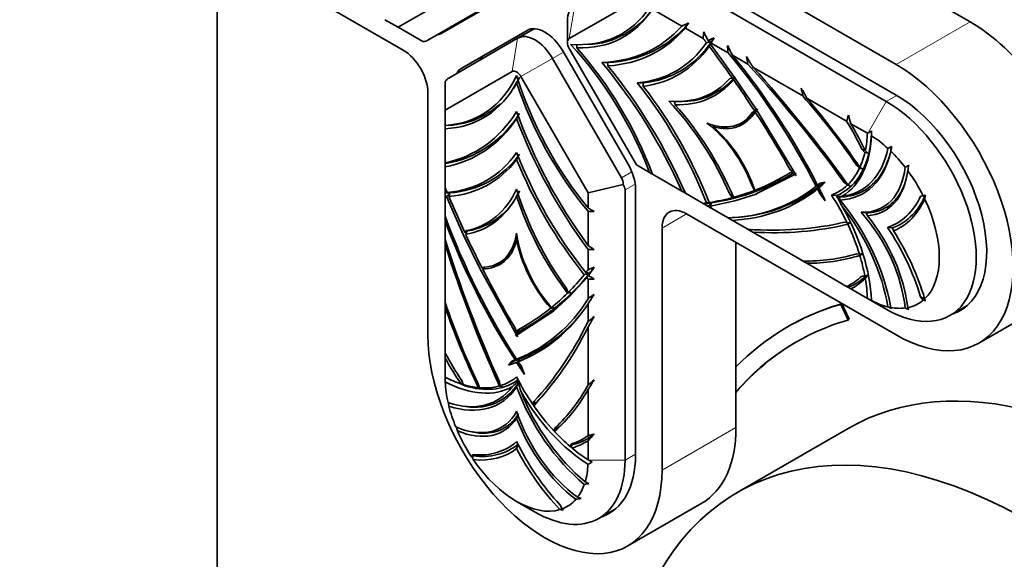
# Model space of a CAD drawing. Units: millimetres. Extents: x 0 to 750, y 0 to 1164.
# Drawn here: x 137 to 193, y 269 to 300 of the extents above; entities that cross this region are included whole.
import ezdxf
from ezdxf import colors
from ezdxf.entities.mleader import LeaderData, LeaderLine
from ezdxf.math import Vec2, Vec3

# ---------------------------------------------------------------- set-up
doc = ezdxf.new("R2010")
doc.units = ezdxf.units.MM
doc.layers.add('DV6_Défaut', color=7, linetype='Continuous')
doc.layers.add('Défaut', color=7, linetype='Continuous')

# ---------------------------------------------------------------- blocks, each defined once
blk = doc.blocks.new('_DOT')
at = {"color": 0}
blk.add_line((0, 0), (-1, 0), dxfattribs=at)
at = {"color": 0, "const_width": 0.333}
blk.add_lwpolyline([(-0.1665, 0, 1), (0.1665, 0, 1)], format="xyb", close=True, dxfattribs=at)
blk = doc.blocks.new('SE5')
at = {"layer": 'DV6_Défaut', "color": 7, "linetype": 'Continuous', "lineweight": 35}
for p, q in [((191.194, 300.184), (179.173, 307.124)), ((146.646, 305.491), (158.667, 298.551)), ((147.99, 304.715), (147.99, 177.399)), ((186.951, 297.734), (174.931, 304.675)), ((186.951, 295.979), (173.75, 303.601)), ((172.961, 303.362), (186.386, 295.612)), ((158.368, 299.867), (162.219, 302.09)), ((164.03, 301.403), (160.075, 299.12)), ((160.873, 299.523), (164.621, 301.687)), ((172.047, 301.441), (168.195, 299.217)), ((174.654, 299.935), (172.964, 300.911)), ((157.617, 300.301), (158.368, 299.867)), ((168.092, 300.213), (168.092, 298.988)), ((159.792, 299.045), (158.368, 299.867)), ((165.774, 299.689), (162.026, 297.526)), ((165.233, 299.239), (166.179, 299.785)), ((175.874, 299.231), (174.857, 299.818)), ((161.278, 296.956), (165.233, 299.239)), ((169.303, 298.893), (169.54, 298.904)), ((176.299, 298.897), (177.702, 296.975)), ((177.304, 298.406), (176.341, 298.961)), ((171.572, 292.015), (167.824, 298.506)), ((168.195, 298.64), (172.047, 291.969)), ((168.619, 298.868), (168.622, 298.682)), ((167.233, 298.084), (171.188, 291.235)), ((170.407, 297.852), (170.057, 297.854)), ((170.411, 297.65), (170.407, 297.852)), ((178.443, 297.748), (177.554, 298.261)), ((164.923, 297.328), (161.071, 295.104)), ((181.589, 295.931), (178.726, 297.585)), ((161.071, 295.104), (161.071, 296.748)), ((165.255, 296.836), (165.173, 296.691)), ((169.274, 290.369), (165.423, 297.039)), ((172.439, 296.678), (172.089, 296.68)), ((172.443, 296.476), (172.439, 296.678)), ((177.558, 296.949), (177.41, 296.923)), ((177.558, 296.949), (177.723, 297.025)), ((177.706, 296.975), (177.702, 296.975)), ((177.706, 296.975), (177.704, 296.973)), ((177.704, 296.973), (178.915, 295.178)), ((160.081, 296.101), (160.081, 282.221)), ((174.261, 295.427), (174.258, 295.61)), ((174.767, 295.623), (174.993, 295.635)), ((184.109, 294.477), (181.818, 295.799)), ((161.071, 295.104), (161.071, 294.236)), ((178.708, 294.987), (178.941, 295.152)), ((178.816, 295.087), (178.708, 294.987)), ((178.816, 295.087), (178.969, 295.187)), ((178.924, 295.186), (178.915, 295.178)), ((178.921, 295.181), (178.915, 295.178)), ((178.918, 295.173), (181.136, 291.491)), ((165.173, 294.625), (165.263, 294.785)), ((161.071, 294.235), (161.071, 294.045)), ((161.071, 294.045), (161.071, 292.093)), ((176.448, 294.164), (176.447, 294.25)), ((177.784, 294.251), (177.877, 294.28)), ((185.303, 293.787), (184.357, 294.333)), ((185.347, 293.812), (185.303, 293.787)), ((184.997, 292.858), (185.17, 292.817)), ((185.157, 292.68), (184.997, 292.858)), ((165.173, 292.279), (165.267, 292.445)), ((186.493, 292.223), (186.48, 292.218)), ((161.071, 292.045), (161.071, 292.092)), ((161.071, 291.86), (161.071, 292.045)), ((161.071, 291.86), (161.071, 290.685)), ((172.047, 291.969), (172.798, 291.535)), ((180.885, 291.67), (181.047, 291.639)), ((181.052, 291.506), (180.885, 291.67)), ((184.683, 291.949), (184.797, 291.925)), ((184.847, 291.779), (184.683, 291.949)), ((172.798, 291.535), (172.962, 291.441)), ((172.964, 291.44), (174.654, 290.464)), ((181.136, 291.423), (178.918, 290.303)), ((180.885, 291.535), (181.052, 291.506)), ((181.136, 291.491), (181.219, 291.477)), ((181.219, 291.342), (181.136, 291.423)), ((187.501, 291.04), (187.492, 291.026)), ((161.071, 290.381), (161.071, 290.685)), ((171.287, 290.85), (169.274, 290.369)), ((171.395, 290.538), (171.395, 275.036)), ((171.996, 275.342), (171.996, 290.586)), ((174.856, 290.347), (174.654, 290.464)), ((178.785, 290.697), (178.708, 290.731)), ((178.708, 290.731), (178.816, 290.507)), ((178.816, 290.507), (178.969, 290.505)), ((178.848, 290.519), (178.969, 290.505)), ((182.442, 290.81), (182.588, 290.933)), ((182.588, 290.304), (182.442, 290.596)), ((182.588, 290.933), (182.887, 290.978)), ((183.975, 290.956), (184.107, 290.935)), ((184.144, 290.801), (183.975, 290.956)), ((161.071, 290.358), (161.071, 290.381)), ((161.071, 290.146), (161.071, 290.358)), ((161.071, 290.146), (161.071, 289.033)), ((162.111, 287.973), (161.148, 290.15)), ((165.173, 290.179), (165.254, 290.323)), ((169.274, 289.501), (169.274, 290.369)), ((174.857, 290.347), (175.874, 289.76)), ((177.702, 289.905), (176.299, 289.603)), ((177.558, 290.25), (177.41, 290.295)), ((177.41, 290.295), (177.558, 290.097)), ((177.558, 290.097), (177.723, 290.1)), ((177.617, 290.114), (177.723, 290.1)), ((177.707, 289.914), (177.702, 289.905)), ((177.702, 289.905), (177.706, 289.9)), ((178.915, 290.302), (177.704, 289.905)), ((177.707, 289.914), (177.704, 289.905)), ((177.704, 289.905), (177.706, 289.9)), ((178.934, 290.334), (178.915, 290.302)), ((178.915, 290.302), (178.924, 290.283)), ((178.934, 290.334), (178.918, 290.303)), ((178.918, 290.303), (178.924, 290.283)), ((182.887, 289.914), (182.588, 290.304)), ((182.588, 290.304), (182.715, 290.267)), ((183.533, 290.209), (183.239, 290.243)), ((183.558, 290.139), (183.533, 290.209)), ((183.679, 290.124), (183.558, 290.139)), ((183.739, 289.955), (183.679, 290.124)), ((188.353, 290.179), (188.507, 290.19)), ((188.507, 290.19), (188.639, 290.234)), ((169.274, 287.358), (169.274, 289.309)), ((175.918, 289.734), (175.874, 289.759)), ((176.161, 289.594), (175.918, 289.734)), ((176.34, 289.491), (176.161, 289.594)), ((176.22, 289.811), (176.355, 289.795)), ((176.341, 289.49), (177.304, 288.934)), ((161.071, 289.031), (161.071, 288.746)), ((161.071, 288.746), (161.071, 287.718)), ((174.931, 289.161), (186.951, 282.221)), ((177.271, 288.953), (177.553, 288.79)), ((177.553, 288.79), (178.443, 288.277)), ((178.279, 289.018), (178.489, 289.044)), ((185.241, 289.223), (184.947, 289.257)), ((185.301, 289.053), (185.241, 289.223)), ((162.302, 288.201), (162.206, 288.086)), ((162.291, 288.116), (162.379, 288.186)), ((162.379, 288.186), (162.302, 288.201)), ((173.516, 274.464), (173.516, 288.345)), ((178.362, 288.323), (178.726, 288.113)), ((182.425, 288.399), (182.569, 288.418)), ((183.975, 288.681), (184.144, 288.64)), ((184.18, 288.566), (184.316, 288.669)), ((186.744, 288.355), (186.45, 288.389)), ((186.804, 288.185), (186.744, 288.355)), ((161.071, 287.716), (161.071, 287.393)), ((162.109, 287.971), (162.121, 287.981)), ((162.111, 287.973), (162.109, 287.971)), ((162.112, 287.971), (162.109, 287.971)), ((162.121, 287.981), (162.111, 287.973)), ((162.121, 287.981), (162.112, 287.971)), ((163.061, 286.025), (162.112, 287.971)), ((162.206, 288.086), (162.291, 288.116)), ((165.173, 287.654), (165.222, 287.741)), ((178.726, 288.113), (181.589, 286.46)), ((161.071, 287.391), (161.071, 284.085)), ((169.274, 285.95), (169.274, 287.124)), ((177.759, 276.914), (177.759, 287.528)), ((181.51, 286.506), (181.818, 286.328)), ((183.746, 286.636), (183.841, 286.653)), ((184.683, 286.87), (184.847, 286.85)), ((184.868, 286.783), (185.016, 286.892)), ((163.061, 286.025), (163.049, 286.021)), ((163.099, 286.044), (163.061, 286.025)), ((163.099, 286.044), (163.064, 286.02)), ((165.143, 282.258), (163.064, 286.02)), ((163.329, 286.108), (163.189, 286.065)), ((163.911, 286.229), (163.99, 286.25)), ((181.818, 286.328), (184.109, 285.005)), ((169.197, 285.502), (168.234, 284.438)), ((169.274, 284.298), (169.274, 285.41)), ((169.348, 285.75), (169.298, 285.631)), ((184.997, 285.598), (185.157, 285.592)), ((185.157, 285.592), (185.324, 285.64)), ((168.139, 284.66), (168.043, 284.887)), ((184.11, 285.004), (184.21, 284.947)), ((184.21, 284.947), (184.357, 284.862)), ((184.357, 284.862), (185.302, 284.317)), ((168.233, 284.437), (167.284, 283.587)), ((168.139, 284.66), (168.288, 284.653)), ((168.233, 284.437), (168.24, 284.448)), ((168.236, 284.433), (168.233, 284.437)), ((168.24, 284.448), (168.234, 284.438)), ((168.236, 284.433), (168.234, 284.438)), ((185.347, 284.29), (185.303, 284.316)), ((186.386, 283.691), (185.347, 284.29)), ((188.507, 284.214), (188.353, 284.403)), ((188.353, 284.403), (188.584, 284.299)), ((188.639, 284.178), (188.507, 284.214)), ((188.588, 284.286), (188.639, 284.178)), ((161.071, 284.083), (161.071, 283.821)), ((161.071, 283.821), (161.071, 281.176)), ((167.156, 283.775), (167.016, 283.98)), ((167.156, 283.775), (167.319, 283.779)), ((169.274, 282.983), (169.274, 284.01)), ((183.769, 283.973), (183.84, 284.014)), ((184.194, 283.075), (183.769, 283.973)), ((184.264, 283.115), (183.84, 284.014)), ((190.036, 283.329), (191.029, 283.903)), ((191.701, 281.75), (195.944, 284.2)), ((167.281, 283.585), (165.202, 282.224)), ((167.281, 283.585), (167.301, 283.617)), ((167.296, 283.569), (167.281, 283.585)), ((167.301, 283.617), (167.284, 283.587)), ((167.296, 283.569), (167.284, 283.587)), ((184.194, 283.075), (184.264, 283.115)), ((165.114, 282.564), (165.173, 282.338)), ((169.274, 279.349), (169.274, 282.656)), ((180.773, 282.713), (180.702, 282.672)), ((165.346, 282.438), (165.114, 282.179)), ((165.114, 282.179), (165.143, 282.258)), ((165.346, 282.438), (165.143, 282.258)), ((165.173, 282.338), (165.231, 282.497)), ((165.173, 282.338), (165.346, 282.438)), ((165.202, 282.224), (165.231, 282.112)), ((165.231, 282.497), (165.346, 282.438)), ((161.071, 281.174), (161.071, 280.89)), ((161.071, 280.889), (161.071, 279.797)), ((164.711, 280.485), (164.9, 280.721)), ((164.979, 280.703), (164.711, 280.485)), ((164.9, 280.721), (165.08, 280.786)), ((164.9, 280.721), (164.979, 280.703)), ((165.265, 280.679), (165.445, 280.406)), ((165.445, 280.406), (165.634, 279.952)), ((162.029, 279.598), (162.104, 279.37)), ((162.973, 279.415), (163.038, 279.188)), ((164.187, 279.532), (164.237, 279.307)), ((165.173, 279.235), (165.271, 279.463)), ((165.241, 279.564), (165.268, 279.626)), ((169.274, 276.44), (169.274, 279.086)), ((166.109, 278.227), (166.158, 278.394)), ((166.17, 278.192), (166.155, 278.159)), ((166.158, 278.394), (166.282, 278.327)), ((166.282, 278.327), (166.17, 278.192)), ((165.173, 277.432), (165.251, 277.613)), ((167.307, 276.724), (167.372, 276.876)), ((167.372, 276.876), (167.48, 276.823)), ((167.48, 276.823), (167.364, 276.701)), ((184.202, 276.858), (177.838, 273.184)), ((165.173, 275.696), (165.267, 275.915)), ((168.242, 275.826), (168.316, 275.968)), ((168.415, 275.926), (168.293, 275.807)), ((168.293, 275.807), (168.352, 275.734)), ((168.316, 275.968), (168.415, 275.926)), ((169.274, 275.061), (169.274, 276.154)), ((162.585, 275.223), (162.672, 275.351)), ((162.62, 275.212), (162.585, 275.223)), ((162.702, 275.291), (162.62, 275.212)), ((162.672, 275.351), (162.702, 275.291)), ((169.318, 275.036), (169.274, 275.061)), ((169.507, 274.925), (169.318, 275.036)), ((165.173, 272.668), (166.233, 272.056)), ((167.674, 272.464), (167.76, 272.236)), ((171.549, 270.115), (175.792, 272.565)), ((167.76, 272.236), (167.865, 272.184)), ((169.883, 271.694), (170.877, 272.268))]:
    blk.add_line(p, q, dxfattribs=at)
at = {"layer": 'DV6_Défaut', "color": 7, "linetype": 'Continuous', "lineweight": 18}
for p, q in [((168.195, 299.217), (168.506, 301.129)), ((186.951, 297.734), (191.194, 300.184)), ((164.923, 297.328), (165.233, 299.239)), ((167.859, 298.446), (167.233, 298.084)), ((165.423, 297.039), (167.233, 298.084)), ((186.386, 295.612), (185.347, 293.812)), ((186.386, 295.612), (186.987, 295.958)), ((171.188, 291.235), (171.785, 291.579)), ((171.976, 290.873), (171.395, 290.538)), ((173.516, 288.345), (174.931, 289.161)), ((173.516, 274.464), (177.759, 276.914)), ((171.395, 275.036), (171.996, 275.383)), ((171.395, 275.036), (169.318, 275.036))]:
    blk.add_line(p, q, dxfattribs=at)
at = {"layer": 'DV6_Défaut', "color": 7, "linetype": 'Continuous', "lineweight": 35}
for centre, radius, start, end in [((169.056, 303.604), 4.74, 275.8735, 329.6107), ((170.246, 304.065), 6.215, 271.4829, 320.5008), ((153.485, 347.11), 51.706, 294.1676, 294.6396), ((265.127, 242.888), 106.723, 147.57565, 147.76178), ((29.09, 316.743), 147.824, 353.19667, 353.34283), ((138.916, 281.732), 41.092, 24.9914, 25.7829), ((171.939, 301.936), 5.282, 275.4358, 326.7372), ((183.334, 264.633), 35.107, 101.465, 101.945), ((155.609, 339.771), 45.575, 296.8046, 297.2876), ((159.366, 237.889), 63.466, 74.47267, 74.65473), ((204.329, 284.192), 31.67, 152.0422, 152.5714), ((183.79, 296), 8.031, 157.7623, 158.852), ((254.217, 257.866), 88.054, 151.95351, 152.17906), ((171.071, 302.622), 6.384, 325.8655, 328.3073), ((154.378, 286.99), 25.771, 25.9357, 27.3361), ((131.216, 294.977), 46.216, 4.2539, 4.7751), ((145.915, 272.159), 40.916, 27.0212, 39.902), ((99.391, 283.665), 80.296, 10.10099, 10.42492), ((138.783, 274.184), 46.293, 30.364, 31.243), ((161.039, 298.976), 4.74, 326.5227, 335.2964), ((174.659, 299.604), 3.995, 274.7662, 319.1568), ((199.834, 282.313), 26.559, 146.3606, 146.775), ((154.065, 291.235), 27.922, 9.6823, 10.6123), ((161.153, 285.151), 23.247, 27.2629, 28.8772), ((151.541, 269.397), 40.087, 34.2349, 41.4468), ((151.198, 269.155), 40.59, 33.9502, 41.0285), ((161.039, 298.976), 4.74, 270.3893, 312.5413), ((186.63, 288.814), 9.965, 140.2486, 141.3511), ((160.046, 298.175), 6.215, 279.4992, 328.5171), ((233.721, 279.997), 51.682, 163.3345, 163.7296), ((167.925, 289.607), 17.098, 16.0484, 17.7473), ((194.816, 277.31), 19.026, 119.1831, 119.846), ((263.369, 292.384), 77.845, 178.86877, 179.06961), ((167.415, 275.837), 24.559, 43.1791, 43.6606), ((193.984, 279.349), 15.499, 118.0321, 118.9417), ((225.825, 283.743), 40.212, 166.6474, 167.0324), ((161.042, 295.645), 5.282, 273.2628, 324.5642), ((180.799, 272.698), 20.451, 77.2171, 77.6959), ((181.249, 271.943), 20.16, 79.2311, 79.7196), ((173.726, 269.726), 24.747, 62.8574, 63.2427), ((191.894, 284.055), 8.955, 118.1242, 119.6242), ((68.08, 312.541), 121.353, 350.08231, 350.23212), ((174.456, 302.356), 12.704, 278.5972, 301.6397), ((211.297, 276.841), 33.501, 154.0789, 154.1978), ((206.787, 282.024), 27.299, 159.726, 159.8208), ((174.542, 301.72), 12.227, 302.7908, 303.0971), ((125.831, 260.682), 63.308, 28.96673, 29.06906), ((161.703, 292.123), 3.995, 279.747, 335.7686), ((177.155, 297.32), 8.387, 271.0199, 308.4086), ((177.29, 297.539), 8.586, 271.8091, 308.3305), ((191.509, 250.728), 41.051, 102.5142, 102.8707), ((181.363, 258.8), 32.028, 87.7608, 88.0693), ((207.429, 270.004), 32.379, 140.0302, 140.5073), ((193.075, 283.831), 12.572, 146.3136, 147.1044), ((177.409, 297.232), 8.272, 308.9961, 310.7528), ((180.072, 265.646), 25.483, 80.4126, 80.8035), ((176.116, 272.797), 19.758, 65.4793, 65.9133), ((159.748, 246.504), 43.897, 87.918, 88.2729), ((160.883, 296.74), 6.384, 271.6927, 274.1345), ((189.047, 265.814), 37.022, 138.4456, 138.9032), ((160.185, 282.053), 8.399, 82.0715, 83.0994), ((194.667, 281.737), 34.425, 165.4737, 165.8376), ((183.429, 292.181), 2.047, 273.6031, 282.1291), ((170.635, 282.682), 14.92, 27.5818, 29.9863), ((185.549, 291.416), 3.286, 291.3264, 339.3543), ((165.306, 295.755), 23.977, 346.1692, 346.6876), ((201.39, 344.481), 63.674, 239.70892, 240.06925), ((167.122, 204.481), 84.855, 88.31301, 88.547), ((174.188, 303.743), 14.115, 277.0376, 278.8318), ((179.636, 162.347), 127.49, 91.47454, 91.60403), ((218.402, 249.04), 58.557, 135.89384, 136.1678), ((193.513, 284.668), 17.907, 163.3628, 164.0058), ((199.59, 303.14), 41.021, 200.1144, 212.9622), ((191.961, 242.879), 46.423, 99.4793, 99.694), ((183.604, 280.848), 22.518, 161.1701, 161.501), ((199.544, 329.278), 51.707, 234.1676, 234.6396), ((165.106, 180.488), 106.718, 87.57564, 87.76178), ((181.831, 296.505), 10.048, 268.6202, 286.4861), ((181.897, 296.259), 9.931, 269.5451, 287.4074), ((196.578, 239.82), 48.471, 103.7998, 104.0056), ((167.749, 284), 4.961, 155.1704, 156.0593), ((111.048, 421.823), 147.824, 293.19667, 293.34283), ((135.641, 309.206), 41.092, 324.9914, 325.7829), ((158.353, 294.6), 14.115, 321.1682, 322.9624), ((159.42, 293.675), 12.704, 297.8055, 321.4028), ((181.431, 237.614), 49.63, 104.091, 104.4392), ((165.33, 268.934), 17.29, 76.5592, 77.225), ((286.957, 213.772), 137.886, 148.53295, 148.65347), ((172.622, 197.425), 88.048, 91.95351, 92.17907), ((194.25, 323.769), 45.575, 236.8046, 237.2876), ((182.865, 288.185), 3.506, 292.5576, 312.7126), ((169.619, 297.247), 19.529, 322.8388, 323.5334), ((162.051, 288.662), 8.439, 291.7109, 328.8602), ((176.026, 243.558), 41.817, 100.6638, 100.9312), ((147.925, 298.445), 25.771, 325.9357, 327.3361), ((143.261, 322.498), 46.216, 304.2539, 304.7751), ((196.525, 303.653), 22.358, 240.0021, 240.5674), ((199.075, 296.84), 40.087, 198.5532, 205.7651), ((199.456, 297.017), 40.59, 198.9715, 206.0498), ((170.226, 261.84), 22.131, 97.5483, 98.0429), ((185.564, 284.203), 0.0336, 204.7399, 220.3461), ((200.595, 315.237), 34.435, 245.8068, 246.2006), ((188.933, 285.96), 3.156, 223.3397, 224.9438), ((196.039, 305.599), 23.457, 248.5688, 249.1065), ((194.501, 287.296), 7.724, 207.0032, 207.8764), ((162.176, 288.812), 8.586, 291.6695, 322.0325), ((117.553, 344.401), 80.295, 310.10099, 310.42492), ((129.037, 305.547), 46.292, 330.364, 331.243), ((159.582, 293.082), 12.227, 296.9029, 297.2092), ((260.141, 210.687), 118.888, 142.87789, 143.01642), ((219.477, 314.749), 63.308, 210.93094, 211.03327), ((221.972, 244.27), 68.289, 146.0189, 146.23541), ((162.381, 288.556), 8.272, 288.3062, 291.0039), ((171.7, 244.614), 36.773, 99.9503, 100.3709), ((198.889, 250.08), 45.508, 137.4837, 137.8074), ((166.207, 267.407), 13.454, 93.6687, 94.4081), ((193.709, 265.903), 32.053, 152.2366, 152.548), ((182.984, 280.006), 21.913, 180.5511, 181.2508), ((152.279, 291.372), 19.138, 317.0269, 322.4037), ((178.935, 320.513), 44.463, 247.6021, 247.9294), ((157.302, 269.429), 11.039, 63.4963, 64.2185), ((155.057, 257.768), 22.845, 69.2279, 69.681), ((158.844, 270.491), 9.656, 63.4535, 64.2515), ((159.432, 263.94), 16.074, 72.1918, 72.7793), ((159.279, 270.51), 10.098, 59.8705, 60.5951), ((161.936, 282.593), 4.484, 311.6668, 317.4902), ((179.112, 283.441), 14.402, 195.6193, 198.1762), ((160.454, 284.162), 10.048, 313.5139, 331.3798), ((151.445, 300.838), 27.922, 309.6823, 310.6123), ((149.719, 291.657), 23.247, 327.2629, 328.8772), ((160.634, 283.983), 9.931, 312.5926, 330.4549), ((180.746, 280.437), 19.595, 186.1313, 186.7601), ((164.622, 275.537), 3.073, 59.7665, 61.0785), ((160.655, 284.228), 10.07, 312.6654, 319.7307), ((174.239, 280.075), 12.91, 193.9508, 195.0728), ((166.545, 274.712), 2.151, 67.6111, 69.2528), ((166.209, 277.036), 1.203, 342.3793, 343.8309), ((167.489, 279.307), 3.506, 285.3144, 307.4424), ((181.54, 226.237), 51.68, 103.3345, 103.7296), ((156.965, 288.02), 17.098, 316.0484, 317.7473), ((163.236, 278.534), 3.286, 260.6457, 308.6736), ((167.634, 274.088), 1.841, 69.0219, 70.7215), ((170.36, 278.819), 8.539, 204.9806, 206.0385), ((154.922, 301.989), 30.744, 297.8169, 298.3211), ((154.517, 348.942), 76.689, 280.92999, 281.12688), ((157.752, 249.713), 26.624, 64.2556, 64.7557), ((163.67, 260.408), 13.465, 67.2816, 68.2043), ((166.833, 288.352), 15.657, 276.3789, 277.477), ((168.637, 282.892), 10.735, 264.7598, 265.8741)]:
    blk.add_arc(centre, radius, start, end, dxfattribs=at)
at = {"layer": 'DV6_Défaut', "color": 7, "linetype": 'Continuous', "lineweight": 18}
blk.add_ellipse((184.618, 311.901), major_axis=(8.5, -14.722), ratio=0.57735, start_param=0.113313, end_param=3.028279, dxfattribs=at)
at = {"layer": 'DV6_Défaut', "color": 7, "linetype": 'Continuous', "lineweight": 35}
for centre, major_axis, ratio, start_param, end_param in [((169.506, 299.397), (1, -1.732), 0.57735, 3.141593, 3.926991), ((164.527, 311.075), (-6.687, 11.582), 0.57735, 2.763006, 3.420965), ((164.527, 311.075), (-6.79, 11.76), 0.57735, 2.796828, 3.429333), ((161.192, 302.074), (-1.025, 1.775), 0.57735, 2.920278, 3.141593), ((191.194, 292.427), (-4.75, 8.227), 0.57735, 3.141593, 5.497787), ((159.848, 301.298), (-1.025, 1.775), 0.57735, 2.920278, 3.141593), ((166.233, 297.507), (-1, 1.732), 0.57735, 4.712389, 6.283185), ((166.799, 297.914), (1.025, -1.775), 0.57735, 1.570796, 3.141593), ((164.169, 314.217), (-8.964, 15.526), 0.57735, 2.839226, 3.330091), ((164.169, 314.217), (-9.083, 15.732), 0.57735, 2.863604, 3.338954), ((158.868, 299.578), (1.302, -0.349), 0.317837, -0.700439, -0.30774), ((168.445, 298.784), (-0.25, 0.433), 0.57735, 0, 1.570796), ((166.764, 310.494), (-7.578, 13.126), 0.57735, 2.876204, 3.407514), ((158.667, 296.918), (-1, 1.732), 0.57735, 3.926991, 5.497787), ((164.527, 291.018), (-6.687, 11.582), 0.57735, 4.433017, 5.090975), ((164.527, 291.018), (-6.79, 11.76), 0.57735, 4.424649, 5.057153), ((166.764, 310.494), (-7.705, 13.346), 0.57735, 2.904364, 3.40675), ((162.365, 281.776), (-18.177, 31.484), 0.57735, -1.417703, -1.354596), ((164.395, 296.526), (-1.025, 1.775), 0.57735, 0, 0.34327), ((164.169, 288.29), (-8.964, 15.526), 0.57735, 4.52389, 5.014756), ((169.328, 285.672), (12.106, -20.968), 0.57735, 1.483668, 1.855073), ((163.051, 295.75), (-1.025, 1.775), 0.57735, 0, 0.34327), ((165.173, 296.895), (0.25, -0.433), 0.57735, 1.570796, 3.141593), ((164.169, 288.29), (-9.083, 15.732), 0.57735, 4.515028, 4.990378), ((165.169, 270.732), (-23.219, 40.216), 0.57735, 4.88796, 5.08162), ((165.169, 270.732), (-23.3, 40.357), 0.57735, 4.882813, 5.07377), ((186.951, 289.978), (-4.75, 8.227), 0.57735, 2.356194, 5.497787), ((156.488, 306.434), (-6.687, 11.582), 0.57735, 2.86222, 3.520179), ((161.071, 295.682), (0.349, 1.302), 0.317837, 0.30774, 0.700439), ((156.488, 306.434), (-6.79, 11.76), 0.57735, 2.853853, 3.486357), ((173.857, 296.405), (6.687, -11.582), 0.57735, 4.333802, 4.991761), ((173.857, 296.405), (6.79, -11.76), 0.57735, 4.367625, 5.000129), ((166.764, 289.016), (-7.578, 13.126), 0.57735, 4.446468, 4.977778), ((170.839, 305.851), (-5.61, 9.717), 0.57735, 2.753351, 3.332113), ((170.839, 305.851), (-5.712, 9.893), 0.57735, 2.793727, 3.351943), ((162.365, 281.776), (-18.177, 31.484), 0.57735, -1.47985, -1.420559), ((166.764, 289.016), (-7.705, 13.346), 0.57735, 4.447231, 4.949618), ((170.839, 288.954), (-5.61, 9.717), 0.57735, 4.521869, 5.10063), ((186.386, 289.651), (-3.65, 6.322), 0.57735, 2.356194, 5.497787), ((186.951, 289.978), (-3.675, 6.365), 0.57735, 3.024884, 5.497787), ((153.946, 308.314), (-8.964, 15.526), 0.57735, 2.953094, 3.443959), ((176.399, 295.351), (8.964, -15.526), 0.57735, 4.410022, 4.900888), ((170.839, 288.954), (-5.712, 9.893), 0.57735, 4.502038, 5.060255), ((175.528, 298.827), (-2.562, 4.437), 0.57735, 2.513332, 3.427567), ((175.528, 298.827), (-2.613, 4.525), 0.57735, 2.607983, 3.472655), ((162.365, 281.776), (-18.177, 31.484), 0.57735, 4.693353, 4.801732), ((153.946, 308.314), (-9.083, 15.732), 0.57735, 2.944231, 3.419582), ((176.399, 295.351), (9.083, -15.732), 0.57735, 4.4344, 4.90975), ((179.246, 291.048), (5.139, -8.901), 0.57735, 1.44319, 1.623133), ((175.528, 290.563), (-2.562, 4.437), 0.57735, 4.426415, 5.340649), ((175.528, 290.563), (-2.613, 4.525), 0.57735, 4.381327, 5.245999), ((179.246, 291.048), (5.258, -9.107), 0.57735, 1.43173, 1.598308), ((179.653, 297.365), (4.163, -7.21), 0.57735, 0.010453, 0.738018), ((179.653, 297.365), (4, -6.928), 0.57735, 0.572425, 0.737025), ((185.325, 289.039), (-2.9, 5.023), 0.57735, -1.071712, -0.836262), ((155.872, 304.205), (-7.578, 13.126), 0.57735, 2.875672, 3.406981), ((174.473, 293.466), (7.578, -13.126), 0.57735, 4.447, 4.97831), ((180.931, 297.487), (-4.129, 7.151), 0.57735, 2.857802, 3.714003), ((180.931, 297.487), (-4.014, 6.953), 0.57735, 2.898076, 3.71666), ((185.325, 289.039), (-2.9, 5.023), 0.57735, 4.948069, 5.171903), ((155.872, 304.205), (-7.705, 13.346), 0.57735, 2.876435, 3.378821), ((174.473, 293.466), (7.705, -13.346), 0.57735, 4.47516, 4.977546), ((179.653, 297.365), (4, -6.928), 0.57735, 0.387449, 0.552457), ((170.547, 291.423), (1.025, -1.775), 0.57735, 0.785398, 1.570796), ((179.653, 297.365), (4, -6.928), 0.57735, 0.142237, 0.378139), ((183.04, 295.013), (-3.154, 5.462), 0.57735, 2.79806, 3.806842), ((183.04, 295.013), (-3.268, 5.661), 0.57735, 2.867259, 3.789887), ((185.325, 289.039), (2.9, -5.023), 0.57735, 1.468155, 1.762677), ((169.981, 290.538), (-1.207, -0.697), 0.717439, 2.748894, 3.141593), ((162.365, 322.813), (-18.177, 31.484), 0.57735, 3.05225, 3.160629), ((157.856, 298.355), (-5.61, 9.717), 0.57735, 2.951073, 3.529834), ((172.489, 289.907), (5.61, -9.717), 0.57735, 4.324148, 4.902909), ((169.981, 290.538), (1.414, 0), 0.57735, 0, 0.392699), ((169.328, 310.877), (-12.106, 20.968), 0.57735, 2.857316, 3.228721), ((162.365, 322.813), (18.177, -31.484), 0.57735, -0.150237, -0.090946), ((169.328, 310.877), (12.106, -20.968), 0.57735, 0.09416, 0.128631), ((169.328, 285.672), (12.106, -20.968), 0.57735, 1.442165, 1.476635), ((179.653, 297.365), (-4, 6.928), 0.57735, 3.042844, 3.273552), ((182.942, 293.656), (-18.177, 31.484), 0.57735, 1.354596, 1.417703), ((157.856, 298.355), (-5.712, 9.893), 0.57735, 2.931242, 3.489459), ((172.489, 289.907), (5.712, -9.893), 0.57735, 4.364523, 4.92274), ((162.365, 322.813), (18.177, -31.484), 0.57735, -0.2162, -0.153093), ((179.653, 287.262), (4, -6.928), 0.57735, 1.438837, 1.669545), ((180.931, 285.664), (4.129, -7.151), 0.57735, 0.998386, 1.854587), ((182.621, 296.243), (-4.39, 7.604), 0.57735, 3.020802, 3.532496), ((182.621, 296.243), (-4.549, 7.879), 0.57735, 3.064078, 3.544173), ((185.325, 289.039), (2.9, -5.023), 0.57735, 0.134653, 1.436143), ((174.931, 287.528), (1, -1.732), 0.57735, 2.356194, 3.926991), ((180.931, 285.664), (4.014, -6.953), 0.57735, 0.995728, 1.814313), ((179.653, 287.262), (4.163, -7.21), 0.57735, 0.832778, 1.560344), ((176.087, 289.574), (-12.106, 20.968), 0.57735, 1.286519, 1.657924), ((183.04, 285.703), (3.154, -5.462), 0.57735, 0.905547, 1.914329), ((183.04, 285.703), (3.268, -5.661), 0.57735, 0.922502, 1.84513), ((165.169, 330.62), (23.219, -40.216), 0.57735, 5.913955, 6.107615), ((165.169, 330.62), (23.3, -40.357), 0.57735, 5.921804, 6.112761), ((179.653, 287.262), (4, -6.928), 0.57735, 1.192658, 1.428559), ((182.621, 284.957), (4.39, -7.604), 0.57735, 1.179893, 1.691587), ((182.621, 284.957), (4.549, -7.879), 0.57735, 1.168216, 1.648311), ((191.105, 285.706), (-23.219, 40.216), 0.57735, 1.201566, 1.395226), ((182.942, 293.656), (-18.177, 31.484), 0.57735, 1.420559, 1.47985), ((161.594, 290.783), (-2.613, 4.525), 0.57735, 2.81053, 3.675203), ((161.594, 290.783), (-2.562, 4.437), 0.57735, 2.855619, 3.769853), ((168.751, 286.651), (2.562, -4.437), 0.57735, 4.084129, 4.998363), ((168.751, 286.651), (2.613, -4.525), 0.57735, 4.178779, 5.043451), ((191.105, 285.706), (-23.3, 40.357), 0.57735, 1.209415, 1.400372), ((179.653, 287.262), (4, -6.928), 0.57735, 1.01834, 1.183347), ((182.942, 293.656), (18.177, -31.484), 0.57735, 4.623046, 4.731425), ((147.403, 314.175), (18.177, -31.484), 0.57735, 0.153093, 0.2162), ((179.246, 294.049), (-5.139, 8.901), 0.57735, 3.089256, 3.269199), ((179.246, 294.049), (-5.258, 9.107), 0.57735, 3.114081, 3.280659), ((179.653, 287.262), (4, -6.928), 0.57735, 0.833772, 0.998371), ((147.403, 314.175), (18.177, -31.484), 0.57735, 0.090946, 0.150237), ((185.325, 289.039), (-2.9, 5.023), 0.57735, 2.949712, 3.244234), ((147.403, 314.175), (-18.177, 31.484), 0.57735, 3.122556, 3.230935), ((154.258, 302.176), (-12.106, 20.968), 0.57735, 3.054464, 3.42587), ((200.952, 247.598), (20.25, -35.074), 0.57735, 2.999696, 3.300136), ((201.023, 247.639), (20.25, -35.074), 0.57735, 2.999696, 3.141593), ((185.325, 289.039), (2.9, -5.023), 0.57735, -0.734535, -0.499085), ((185.325, 289.039), (2.9, -5.023), 0.57735, 5.823671, 6.047506), ((139.24, 315.65), (23.3, -40.357), 0.57735, 0.170424, 0.361381), ((139.24, 315.65), (23.219, -40.216), 0.57735, 0.175571, 0.369231), ((200.952, 247.598), (19.75, -34.208), 0.57735, 2.999696, 3.335983), ((166.799, 278.343), (-4.75, 8.227), 0.57735, 0.785398, 3.926991), ((200.952, 247.846), (16.75, -29.012), 0.57735, 0, 3.141593), ((201.023, 247.639), (19.75, -34.208), 0.57735, 3.141593, 3.340542), ((166.472, 283.673), (-5.139, 8.901), 0.57735, 1.51846, 1.698403), ((166.472, 283.673), (-5.258, 9.107), 0.57735, 1.543284, 1.709862), ((154.258, 302.176), (12.106, -20.968), 0.57735, -0.128631, -0.094162), ((176.087, 289.574), (12.106, -20.968), 0.57735, -1.476637, -1.442165), ((160.798, 286.479), (4, -6.928), 0.57735, -0.737024, -0.572425), ((160.798, 286.479), (-4, 6.928), 0.57735, 3.009634, 3.240341), ((169.547, 281.427), (-4, 6.928), 0.57735, 1.472048, 1.702755), ((165.173, 277.404), (-2.9, 5.023), 0.57735, 0.836262, 1.071712), ((160.798, 286.479), (4.163, -7.21), 0.57735, 5.545167, 6.272733), ((160.053, 285.433), (-4.014, 6.953), 0.57735, 2.566524, 3.385109), ((160.053, 285.433), (-4.129, 7.151), 0.57735, 2.569182, 3.425383), ((160.798, 286.479), (4, -6.928), 0.57735, -0.552457, -0.387449), ((160.798, 286.479), (4, -6.928), 0.57735, 5.905047, 6.140948), ((170.292, 279.522), (-4.129, 7.151), 0.57735, 1.287006, 2.143207), ((170.292, 279.522), (-4.014, 6.953), 0.57735, 1.32728, 2.145864), ((169.547, 281.427), (4.163, -7.21), 0.57735, 4.722842, 5.450407), ((165.173, 277.404), (-2.9, 5.023), 0.57735, 1.111282, 1.335117), ((169.547, 281.427), (4, -6.928), 0.57735, 4.854626, 5.090528), ((161.141, 282.37), (-3.154, 5.462), 0.57735, 2.476344, 3.485126), ((161.141, 282.37), (-3.268, 5.661), 0.57735, 2.493299, 3.415926), ((169.204, 277.715), (-3.154, 5.462), 0.57735, 1.227263, 2.236045), ((169.204, 277.715), (-3.268, 5.661), 0.57735, 1.296463, 2.21909), ((194.588, 244.172), (16.75, -29.012), 0.57735, 0, 3.749419), ((171.042, 280.792), (-4.75, 8.227), 0.57735, 3.141593, 3.926991), ((165.173, 277.404), (-2.9, 5.023), 0.57735, 1.378916, 1.673438), ((169.547, 281.427), (4, -6.928), 0.57735, -1.183347, -1.01834), ((163.873, 285.173), (-5.139, 8.901), 0.57735, 3.013986, 3.193929), ((160.285, 283.348), (-4.39, 7.604), 0.57735, 2.750689, 3.262383), ((170.06, 277.704), (-4.39, 7.604), 0.57735, 1.450006, 1.9617), ((163.873, 285.173), (-5.258, 9.107), 0.57735, 3.002527, 3.169105), ((169.547, 281.427), (4, -6.928), 0.57735, -0.998371, -0.833771), ((160.285, 283.348), (-4.549, 7.879), 0.57735, 2.739013, 3.219107), ((170.06, 277.704), (-4.549, 7.879), 0.57735, 1.493282, 1.973377), ((166.799, 278.343), (-3.675, 6.365), 0.57735, 3.024884, 3.926991), ((165.173, 277.404), (2.9, -5.023), 0.57735, 4.847042, 6.148532), ((166.233, 278.016), (-3.65, 6.322), 0.57735, 2.356194, 3.926991), ((165.173, 277.404), (2.9, -5.023), 0.57735, 0.499085, 0.734535), ((165.173, 277.404), (2.9, -5.023), 0.57735, 0.23568, 0.459514), ((165.173, 277.404), (-2.9, 5.023), 0.57735, 3.038951, 3.333473)]:
    blk.add_ellipse(centre, major_axis=major_axis, ratio=ratio, start_param=start_param, end_param=end_param, dxfattribs=at)
for points in [[(175.874, 299.231), (175.971, 299.106), (176.067, 298.98)], [(176.341, 298.961), (176.32, 298.929), (176.299, 298.897)], [(178.924, 295.186), (178.921, 295.18), (178.918, 295.173)], [(161.192, 290.391), (161.131, 290.538), (161.071, 290.685)], [(161.148, 290.15), (161.11, 290.147), (161.071, 290.145)], [(176.067, 289.788), (175.971, 289.773), (175.874, 289.76)], [(176.299, 289.603), (176.32, 289.546), (176.341, 289.49)], [(163.064, 286.02), (163.056, 286.02), (163.049, 286.021)], [(169.274, 285.95), (169.214, 285.872), (169.153, 285.795)], [(169.274, 285.41), (169.235, 285.456), (169.197, 285.502)]]:
    blk.add_open_spline(points, degree=2, dxfattribs=at)
for points, knots in [([(178.989, 295.187), (178.746, 294.748), (178.387, 294.443), (177.924, 294.294), (177.901, 294.287), (177.877, 294.28)], [0, 0, 0, 0, 0.949778, 0.949778, 1, 1, 1, 1]), ([(183.533, 290.209), (183.968, 290.39), (184.347, 290.678), (184.958, 291.446), (185.191, 291.925), (185.46, 292.917), (185.526, 293.403), (185.539, 293.921)], [0, 0, 0, 0, 0.358011, 0.358011, 0.716022, 0.716022, 1, 1, 1, 1]), ([(183.679, 290.124), (184.139, 290.132), (184.566, 290.229), (185.327, 290.599), (185.659, 290.87), (186.206, 291.567), (186.42, 291.992), (186.62, 292.655), (186.664, 292.839), (186.7, 293.03)], [0, 0, 0, 0, 0.29752, 0.29752, 0.595041, 0.595041, 0.892561, 0.892561, 1, 1, 1, 1]), ([(185.241, 289.223), (185.641, 289.23), (186.009, 289.325), (186.653, 289.68), (186.927, 289.941), (187.335, 290.569), (187.48, 290.923), (187.573, 291.321)], [0, 0, 0, 0, 0.34556, 0.34556, 0.691121, 0.691121, 1, 1, 1, 1]), ([(164.718, 286.689), (164.696, 286.666), (164.673, 286.645), (164.462, 286.454), (164.242, 286.329), (164, 286.253)], [0, 0, 0, 0, 0.10907, 0.10907, 1, 1, 1, 1]), ([(162.086, 278.127), (162.481, 278.06), (162.86, 278.052), (163.654, 278.165), (164.056, 278.318), (164.755, 278.792), (165.054, 279.113), (165.29, 279.507)], [0, 0, 0, 0, 0.2883522, 0.2883522, 0.6441761, 0.6441761, 1, 1, 1, 1]), ([(162.108, 279.339), (162.213, 279.304), (162.317, 279.273), (162.974, 279.098), (163.505, 279.06), (164.476, 279.206), (164.916, 279.39), (165.29, 279.676)], [0, 0, 0, 0, 0.085263, 0.085263, 0.542631, 0.542631, 1, 1, 1, 1]), ([(162.606, 276.655), (162.892, 276.593), (163.168, 276.569), (163.825, 276.603), (164.188, 276.71), (164.817, 277.09), (165.083, 277.361), (165.29, 277.704)], [0, 0, 0, 0, 0.249171, 0.249171, 0.624585, 0.624585, 1, 1, 1, 1])]:
    blk.add_open_spline(points, degree=3, knots=knots, dxfattribs=at)

msp = doc.modelspace()

# ---------------------------------------------------------------- block references
at = {"layer": 'Défaut'}
msp.add_blockref('SE5', (0, 0), dxfattribs=at)

# ---------------------------------------------------------------- leaders
at = {"layer": 'Défaut', "color": 7, "linetype": 'Continuous', "lineweight": 18}
ml = msp.add_multileader_mtext('Standard', dxfattribs=at)
ml.set_content('{\\pxsm0.9;\\fSolid Edge ISO|b1||i0||c0|p34;\\W1.;10/06/2022\\P}', color=256)
ml.set_leader_properties()
ml.set_arrow_properties(name='DOT')
ml.build(insert=Vec2(0, 0))
ml.multileader.update_dxf_attribs({"leader_type": 0, "dogleg_length": 0, "arrow_head_size": 12})
ctx = ml.context
ctx.base_point, ctx.char_height, ctx.arrow_head_size, ctx.landing_gap_size = Vec3(656.602, 1156.973), 12, 12, 4.2
notes = []
notes.append((ctx, [(0, (0, 0, 0), (0, 0), (1, 0), 1, [])]))
ctx.mtext.insert = Vec3(658.602, 1163.093)
for ctx, leaders in notes:
    for number, flags, end, landing, length, lines in leaders:
        leader = LeaderData()
        leader.index, (leader.has_last_leader_line, leader.has_dogleg_vector, leader.attachment_direction) = number, flags
        leader.last_leader_point, leader.dogleg_vector, leader.dogleg_length = Vec3(end), Vec3(landing), length
        for number, points, colour, breaks in lines:
            line = LeaderLine()
            line.index, line.vertices, line.color, line.breaks = number, Vec3.list(points), colors.encode_raw_color(colour), breaks
            leader.lines.append(line)
        ctx.leaders.append(leader)

doc.saveas('drawing.dxf')
